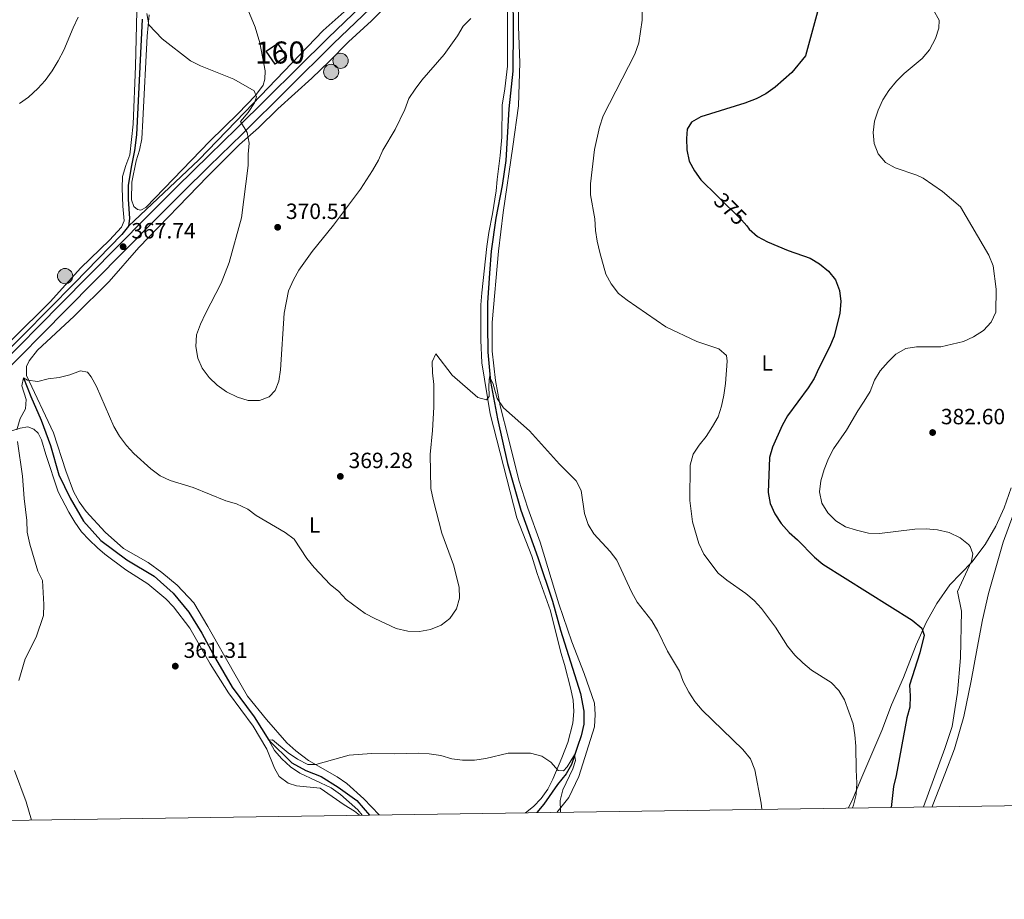
# Model space of a CAD drawing. Units: metres. Extents: x 601170 to 608093, y 696988 to 701719.
# Drawn here: x 603672 to 604119, y 696988 to 697387 of the extents above; entities that cross this region are included whole.
import ezdxf
from ezdxf.enums import TextEntityAlignment as Align

# ---------------------------------------------------------------- set-up
doc = ezdxf.new("R2010")
doc.units = ezdxf.units.M
doc.header["$MEASUREMENT"] = 0
doc.linetypes.add('DGN Style 3', pattern=[120.889776, 86.34984, -34.539936])
doc.linetypes.add('DGN Style 5', pattern=[60.444888, 25.904952, -34.539936])
for name, color, linetype, lineweight in [('Altimetria', 7, 'Continuous', 0), ('centroides', 7, 'Continuous', 0), ('Complex', 7, 'Continuous', 0), ('Edificios-construcciones', 7, 'Continuous', 0), ('Elem no vistos', 7, 'Continuous', 0), ('Entidades rusticas', 7, 'Continuous', 0), ('Hidrografía', 7, 'Continuous', 0), ('Marco', 7, 'Continuous', 0), ('Viales-ffcc', 7, 'Continuous', 0)]:
    doc.layers.add(name, color=color, linetype=linetype, lineweight=lineweight)
doc.styles.add('Style-Arial', font='txt')
doc.styles.add('Style-Arial Narrow', font='txt')
doc.styles.add('Style-Helvetica-Narrow-Oblique', font='txt')

# ---------------------------------------------------------------- blocks, each defined once
blk = doc.blocks.new('5PATER')
at = {"layer": 'Altimetria', "linetype": 'Continuous', "lineweight": 0}
h = blk.add_hatch(color=250, dxfattribs=at)
edge = h.paths.add_edge_path()
edge.add_ellipse((1.001171767711639e-08, 1.001171767711639e-08), major_axis=(-1.095731443231309, -1.110710700762829), ratio=0.999422240966032, start_angle=0, end_angle=360)
blk = doc.blocks.new('5POZO')
at = {"layer": 'Hidrografía', "linetype": 'Continuous', "lineweight": 0}
h = blk.add_hatch(color=154, dxfattribs=at)
edge = h.paths.add_edge_path()
edge.add_arc((0, 0), 3.456, 0, 360)
at = {"layer": 'Hidrografía', "color": 170, "linetype": 'Continuous', "lineweight": 0}
blk.add_circle((0, 0, 9.899826693526848e-05), 3.456, dxfattribs=at)

msp = doc.modelspace()

# ---------------------------------------------------------------- linework, layer by layer
at = {"layer": 'Altimetria', "color": 30, "linetype": 'Continuous', "lineweight": 0, "flags": 128}
for points, elevation in [([(603954.625, 697397.244), (603954.7720000001, 697386.977), (603953.308, 697376.604), (603951.5549999999, 697371.5490000001), (603937.105, 697343.5630000001), (603935.46, 697338.3999999999), (603933.189, 697328.2390000001), (603931.315, 697312.602), (603931.4310000001, 697307.601), (603933.2550000001, 697296.817), (603933.5970000001, 697291.5009999999), (603934.3600000001, 697286.5590000001), (603935.652, 697281.4469999999), (603938.3459999999, 697271.645), (603940.767, 697267.2720000001), (603944.1270000001, 697262.858), (603948.064, 697259.7760000001), (603965.5090000001, 697247.7390000001), (603979.622, 697241.007), (603989.6640000001, 697237.7320000001), (603993.0590000001, 697234.791), (603993.338, 697232.1070000001), (603992.6240000001, 697222.006), (603991.946, 697216.685), (603990.8910000001, 697211.686), (603989.318, 697206.939), (603986.798, 697202.5689999999), (603983.9070000001, 697197.909), (603980.645, 697194.0830000001), (603977.8870000001, 697189.9180000001), (603976.5519999999, 697184.9310000001), (603976.4979999999, 697168.929), (603977.6089999999, 697159.1570000001), (603980.5860000001, 697149.4180000001), (603982.7949999999, 697144.524), (603989.3530000001, 697135.9439999999), (603993.192, 697132.7390000001), (604001.7960000001, 697126.699), (604005.676, 697123.5449999999), (604009.031, 697119.837), (604015.283, 697111.388), (604020.71, 697102.8200000001), (604024.1399999999, 697098.692), (604027.686, 697095.1669999999), (604031.6089999999, 697091.923), (604040.5700000001, 697086.2930000001), (604044.075, 697082.7080000001), (604046.6030000001, 697078.3900000001), (604050.5789999999, 697067.4780000001), (604051.2790000001, 697062.527), (604051.7960000001, 697057.4010000001), (604051.8929999999, 697046.6950000001), (604052.2919999999, 697040.6270000001), (604051.9890000001, 697035.523)], 370), ([(604087.0590000001, 697391.4880000001), (604089.601, 697386.932), (604089.5079999999, 697383.3330000001), (604087.97, 697378.578), (604085.2479999999, 697373.541), (604081.933, 697369.6070000001), (604073.794, 697362.754), (604070.2590000001, 697359.219), (604066.787, 697354.993), (604064.075, 697350.7930000001), (604061.879, 697346.03), (604060.3189999999, 697341.1300000001), (604059.662, 697336.0050000001), (604060.111, 697330.9040000001), (604061.9380000001, 697326.253), (604065.2039999999, 697322.283), (604069.6599999999, 697319.983), (604079.5020000001, 697316.6359999999), (604082.408, 697315.2509999999), (604091.1529999999, 697309.2339999999), (604099.324, 697302.263), (604112.142, 697280.212), (604114.091, 697275.369), (604115.419, 697264.8859999999), (604115.298, 697254.4110000001), (604113.264, 697249.845), (604109.7930000001, 697246.1410000001), (604105.2479999999, 697243.2320000001), (604100.683, 697241.0279999999), (604090.31, 697238.663), (604079.3700000001, 697238.6969999999), (604074.4439999999, 697237.8400000001), (604070.0020000001, 697235.396), (604066.398, 697231.791), (604062.868, 697227.7309999999), (604060.2690000001, 697223.4580000001), (604058.226, 697218.4610000001), (604055.604, 697213.939), (604052.6869999999, 697209.662), (604047.5009999999, 697200.7620000001), (604041.6240000001, 697192.3600000001), (604039.3400000001, 697187.9110000001), (604037.3630000001, 697182.9979999999), (604035.879, 697177.7820000001), (604035.3600000001, 697172.8049999999), (604036.408, 697167.683), (604039.148, 697163.3670000001), (604042.7139999999, 697159.7280000001), (604047.163, 697157.0220000001), (604052.162, 697155.413), (604057.5619999999, 697154.1229999999), (604062.5630000001, 697153.994), (604078.557, 697155.922), (604083.6599999999, 697155.9950000001), (604088.872, 697155.5320000001), (604094.1399999999, 697154.3700000001), (604099.0900000001, 697152.0249999999), (604102.939, 697148.925), (604103.6710000001, 697148.014), (604104.8659999999, 697144.7420000001), (604104.2339999999, 697141.4099999999), (604097.895, 697127.561), (604099.808, 697118.726), (604099.298, 697097.453), (604097.962, 697081.764), (604095.5660000001, 697066.352), (604092.203, 697056.389), (604082.5160000001, 697029.808)], 380), ([(603672.206, 697349.0819999999), (603676.2350000001, 697352.04), (603680.5290000001, 697355.854), (603683.8430000001, 697359.5959999999), (603687.021, 697363.9210000001), (603689.719, 697368.493), (603692.338, 697373.317), (603696.524, 697383.4709999999), (603698.885, 697388.3600000001)], 370), ([(603730.0430000001, 697390.041), (603730.979, 697384.862), (603736.98, 697378.4650000001), (603749.871, 697368.5079999999), (603754.341, 697366.2679999999), (603769.4809999999, 697360.1370000001), (603778.7220000001, 697354.8770000001), (603779.744, 697352.192), (603778.94, 697349.344), (603775.987, 697344.9920000001), (603772.4439999999, 697340.962), (603775.5079999999, 697335.9680000001), (603776.477, 697331.1340000001), (603775.9410000001, 697326.1610000001), (603775.9979999999, 697320.9809999999), (603772.9180000001, 697297.1969999999), (603767.3030000001, 697276.902), (603763.7930000001, 697267.4890000001), (603756.5819999999, 697253.794), (603754.4110000001, 697248.922), (603752.6030000001, 697244.135), (603752.247, 697238.8700000001), (603753.1259999999, 697233.5549999999), (603755.131, 697228.9439999999), (603758.263, 697224.712), (603761.922, 697221.307), (603766.209, 697218.219), (603771.081, 697215.791)], 370), ([(603771.081, 697215.791), (603775.9739999999, 697214.3589999999), (603781.131, 697214.271), (603785.5290000001, 697215.8999999999), (603788.311, 697218.811), (603789.96, 697223.1140000001), (603790.693, 697228.166), (603792.2779999999, 697253.987), (603794.321, 697264.094), (603796.4990000001, 697269.118), (603798.99, 697273.453), (603804.99, 697281.9880000001), (603814.7209999999, 697293.895), (603827.0120000001, 697310.271), (603832.405, 697318.7779999999), (603835.0730000001, 697323.462), (603837.162, 697328.006), (603842.7550000001, 697337.3489999999), (603847.111, 697346.4469999999), (603848.862, 697351.3119999999), (603851.8030000001, 697355.682), (603854.851, 697359.673), (603864.97, 697371.3800000001), (603871.007, 697379.8360000001), (603873.6229999999, 697384.1429999999), (603877.0689999999, 697387.7660000001)], 370), ([(603674.071, 697224.5530000001), (603675.844, 697223.479), (603680.4639999999, 697222.8910000001), (603685.244, 697224.074), (603690.24, 697224.6680000001), (603695.074, 697225.959), (603699.854, 697227.841), (603703.023, 697227.1440000001), (603704.689, 697224.996), (603707.162, 697220.646), (603715.067, 697202.494), (603717.548, 697198.1529999999), (603720.7250000001, 697193.9469999999), (603724.135, 697190.209), (603731.7820000001, 697183.254), (603736.0260000001, 697180.05), (603740.5900000001, 697178.004), (603751.0149999999, 697174.7390000001), (603765.8970000001, 697168.729), (603770.703, 697167.348), (603775.783, 697164.9199999999), (603779.6070000001, 697162.1410000001), (603792.8500000001, 697154.4029999999), (603796.808, 697151.3459999999), (603802.6170000001, 697142.5700000001), (603805.909, 697138.5), (603813.243, 697130.8470000001), (603817.0689999999, 697127.585), (603820.503, 697123.95), (603829.0320000001, 697117.6400000001), (603833.4450000001, 697115.29), (603843.2380000001, 697110.872), (603848.399, 697109.656), (603853.771, 697109.5160000001), (603858.817, 697110.287), (603863.5360000001, 697112.2919999999), (603867.5279999999, 697115.291), (603870.598, 697119.7320000001), (603871.868, 697124.571), (603871.706, 697129.5689999999), (603869.1200000001, 697139.673), (603863.925, 697154.1429999999), (603859.935, 697169.3219999999), (603858.895, 697174.4210000001), (603858.6529999999, 697189.787), (603859.7080000001, 697200.744), (603860.3119999999, 697211.22), (603860.219, 697221.587), (603859.608, 697226.794), (603859.5090000001, 697231.7930000001), (603861.24, 697235.5020000001), (603868.55, 697225.78), (603880.223, 697215.6470000001), (603884.148, 697214.534), (603885.324, 697216.0419999999), (603885.2339999999, 697221.041), (603885.558, 697225.2280000001), (603887.236, 697221.743), (603889.034, 697215.1969999999), (603891.8119999999, 697211.0320000001), (603903.754, 697200.4820000001), (603917.3090000001, 697185.4269999999), (603924.895, 697177.895), (603927.138, 697173.4169999999), (603928.605, 697162.977), (603930.2890000001, 697157.9880000001), (603932.9099999999, 697153.729), (603940.2720000001, 697145.8330000001), (603943.2490000001, 697141.8160000001), (603950.0120000001, 697127.3910000001), (603952.6000000001, 697122.6980000001), (603959.139, 697114.2139999999), (603961.949, 697109.659), (603966.348, 697100.551), (603971.7949999999, 697091.381), (603973.4839999999, 697086.6740000001), (603975.967, 697081.8360000001), (603978.645, 697077.6140000001), (603982.0760000001, 697073.685), (604000.5590000001, 697055.878), (604004.013, 697051.702), (604005.9650000001, 697046.7139999999), (604008.8700000001, 697031.47), (604009.1440000001, 697028.727)], 365), ([(603671.02, 697201.024), (603672.5220000001, 697206.128), (603674.9909999999, 697210.533), (603675.311, 697214.777), (603673.267, 697221.007), (603674.071, 697224.5530000001)], 365), ([(603671.9310000001, 697087.254), (603674.76, 697097.0800000001), (603679.7110000001, 697106.9169999999), (603683.145, 697116.642), (603683.2760000001, 697121.6410000001), (603682.6000000001, 697132.595), (603680.503, 697136.837), (603676.9010000001, 697149.064), (603675.6869999999, 697154.5619999999), (603675.551, 697159.825), (603674.267, 697169.757), (603673.5530000001, 697179.8999999999), (603671.345, 697195.706)], 365), ([(603827.78, 697026.0549999999), (603825.702, 697028.494), (603817.8940000001, 697035.496), (603813.639, 697038.487), (603799.487, 697045.148), (603795.1780000001, 697048.085), (603791.244, 697051.669), (603787.996, 697055.47), (603785.3570000001, 697060.0800000001), (603787.021, 697060.247), (603794.1340000001, 697054.3659999999), (603798.388, 697051.5349999999), (603803.017, 697049.0819999999), (603806.777, 697049.0959999999), (603821.801, 697053.236), (603831.946, 697054.132), (603842.314, 697053.851), (603853.112, 697054.1610000001), (603858.1030000001, 697053.8770000001), (603863.375, 697053.179), (603868.3759999999, 697051.6410000001), (603873.345, 697051.084), (603878.642, 697051.0719999999), (603883.791, 697051.8700000001), (603894.006, 697054.2609999999), (603904.0889999999, 697054.2010000001), (603909.247, 697052.925), (603913.3400000001, 697050.0930000001), (603916.685, 697046.3459999999), (603919.102, 697046.2479999999), (603920.7069999999, 697048.027), (603924.0700000001, 697053.5179999999), (603924.5630000001, 697050.834), (603923.342, 697047.1229999999), (603918.8130000001, 697037.5449999999), (603917.5419999999, 697032.709), (603917.7309999999, 697027.7080000001), (603917.712, 697027.3800000001)], 360), ([(603677.6669999999, 697023.8430000001), (603675.2320000001, 697032.0889999999), (603669.962, 697046.321)], 365), ([(604051.9890000001, 697035.523), (604050.773, 697030.577), (604050.2579999999, 697029.3319999999)], 370)]:
    msp.add_lwpolyline(points, dxfattribs=dict(at, elevation=elevation))
at = {"layer": 'Altimetria', "color": 30, "linetype": 'Continuous', "lineweight": 30, "elevation": 375, "flags": 128}
for points in [[(604034.426, 697390.7080000001), (604028.868, 697370.719), (604022.713, 697363.2150000001), (604015.2350000001, 697356.56), (604010.993, 697353.5050000001), (604006.5050000001, 697351.284), (604001.389, 697349.2220000001), (603981.4839999999, 697343.077), (603977.165, 697340.584), (603975.2749999999, 697337.413), (603974.861, 697333.2220000001), (603975.0419999999, 697328.0660000001), (603976.0819999999, 697322.9140000001), (603978.5020000001, 697318.5390000001), (603981.4369999999, 697314.46), (603988.797, 697307.2339999999)], [(604002.263, 697293.524), (604003.432, 697292.1329999999), (604007.115, 697288.7509999999), (604011.6810000001, 697286.321), (604021.0800000001, 697282.372), (604031.038, 697278.9169999999), (604035.277, 697276.2679999999), (604039.3319999999, 697272.986), (604042.487, 697269.111), (604044.3260000001, 697264.2890000001), (604045.0290000001, 697259.183), (604044.5460000001, 697253.96), (604041.9169999999, 697243.4709999999), (604039.899, 697238.5090000001), (604034.9880000001, 697229.0320000001), (604032.858, 697224.244), (604030.1880000001, 697220.0150000001), (604020.729, 697207.331), (604018.2890000001, 697202.966), (604014.0149999999, 697193.179), (604012.575, 697188.381), (604011.9450000001, 697172.4920000001), (604012.97, 697167.6000000001), (604015.0179999999, 697162.8030000001), (604017.9369999999, 697158.415), (604021.533, 697154.413), (604025.2820000001, 697151.017), (604032.9510000001, 697143.19), (604036.774, 697139.9680000001), (604077.3200000001, 697114.6229999999), (604081.685, 697110.933), (604082.771, 697107.8219999999), (604080.7609999999, 697099.703), (604076.1969999999, 697085.0760000001), (604076.4839999999, 697080.243), (604076.3430000001, 697075.0320000001), (604074.9950000001, 697070.2150000001), (604070.0689999999, 697044.0160000001), (604068.8589999999, 697039.162), (604067.753, 697029.5900000001)]]:
    msp.add_lwpolyline(points, dxfattribs=at)
at = {"layer": 'Complex', "color": 1, "linetype": 'Continuous', "lineweight": 0}
msp.add_3dface([(603789.294, 697376.402, 372.311), (603784.223, 697372.8030000001, 371.787), (603788.321, 697367.03, 371.787), (603793.392, 697370.629, 372.311)], dxfattribs=at)
at = {"layer": 'Edificios-construcciones', "color": 1, "linetype": 'DGN Style 3', "lineweight": 25, "extrusion": (-0.06847167457019211, -0.0486050445849034, 0.996468353447541), "elevation": -74867.47903026314, "flags": 128}
msp.add_lwpolyline([(-219167.6506204929, 892891.8734853123), (-219160.5709924659, 892891.8734853123), (-219160.571547721, 892885.6330992915), (-219167.651175748, 892885.6330992915), (-219167.6506204929, 892891.8734853123)], dxfattribs=at)
at = {"layer": 'Elem no vistos', "color": 27, "linetype": 'DGN Style 5', "lineweight": 30, "elevation": 375, "flags": 128}
msp.add_lwpolyline([(603988.797, 697307.2339999999), (603999.925, 697296.3090000001), (604002.263, 697293.524)], dxfattribs=at)
at = {"layer": 'Entidades rusticas', "color": 92, "linetype": 'Continuous', "lineweight": 0}
for points in [[(603726.5190000001, 697434.757, 370.613), (603724.885, 697366.1070000001, 368.769), (603723.8219999999, 697339.6780000001, 368.154), (603722.271, 697325.818, 368.154), (603720.4469999999, 697321.037, 368.154), (603718.9450000001, 697315.987, 367.949), (603718.8400000001, 697310.723, 367.744), (603719.166, 697302.558, 367.129)], [(603847.544, 697402.4010000001, 372.376), (603832.0279999999, 697386.6570000001, 372.376), (603821.5900000001, 697377.1100000001, 372.376), (603812.815, 697368.1599999999, 372.171), (603804.8400000001, 697360.6640000001, 372.171), (603789.477, 697346.747, 371.147), (603780.7550000001, 697338.0660000001, 370.532), (603772.0290000001, 697330.567, 369.918), (603757.693, 697316.111, 368.689), (603726.337, 697283.814, 367.459), (603712.969, 697268.338, 367.049), (603696.9680000001, 697252.538, 366.435), (603680.4310000001, 697237.1680000001, 366.025), (603676.673, 697232.3319999999, 366.025), (603675.385, 697229.699, 366.025), (603675.3859999999, 697225.6159999999, 365.82), (603687.699, 697199.5700000001, 364.386), (603693.2930000001, 697182.4369999999, 363.976), (603696.7350000001, 697173.038, 363.566), (603699.3160000001, 697168.3119999999, 363.156), (603702.487, 697163.909, 363.156), (603711.0320000001, 697154.5120000001, 362.951), (603719.361, 697147.1570000001, 362.541), (603730.645, 697140.8230000001, 362.132), (603736.77, 697136.1529999999, 361.927), (603743.756, 697130.5150000001, 361.927), (603751.3870000001, 697122.408, 361.722), (603757.6229999999, 697111.7209999999, 361.517), (603769.2890000001, 697091.0989999999, 361.722), (603775.7220000001, 697080.06, 360.901), (603784.2490000001, 697069.4580000001, 360.696), (603793.4739999999, 697058.9650000001, 360.286), (603797.5700000001, 697055.328, 360.286), (603803.388, 697050.892, 360.082), (603816.361, 697043.4210000001, 360.082), (603820.777, 697040.3770000001, 360.082), (603828.538, 697033.477, 359.877), (603835.4070000001, 697026.1669999999, 359.877)], [(603772.1939999999, 697400.6680000001, 373.893), (603779.1840000001, 697383.7509999999, 372.048), (603781.3360000001, 697376.7150000001, 371.024), (603783.7050000001, 697363.878, 370.204), (603783.6000000001, 697360.118, 369.999), (603782.8489999999, 697357.432, 369.794), (603779.2520000001, 697352.757, 369.589), (603771.467, 697344.642, 369.18), (603758.581, 697331.959, 368.975), (603729.48, 697301.919, 367.745), (603727.3319999999, 697300.629, 367.54), (603725.774, 697301.004, 367.54), (603724.054, 697302.3459999999, 367.745), (603722.979, 697305.354, 367.745), (603723.244, 697313.4650000001, 367.745), (603725.227, 697323.081, 367.95), (603726.729, 697327.8630000001, 368.155), (603727.801, 697333.02, 368.36), (603728.119, 697341.615, 368.975), (603730.0900000001, 697379.646, 370.409), (603731.0519999999, 697389.3160000001, 370.819)], [(603901.8910000001, 697027.146, 359.672), (603905.523, 697029.9569999999, 359.672), (603909.0009999999, 697033.5689999999, 359.672), (603911.9380000001, 697037.8770000001, 359.672), (603914.2849999999, 697042.398, 359.672), (603918.3840000001, 697052.0279999999, 360.491), (603921.0959999999, 697059.129, 360.491), (603923.3729999999, 697067.7849999999, 361.106), (603923.7280000001, 697073.158, 361.311), (603923.548, 697078.206, 361.516), (603922.4539999999, 697083.3049999999, 361.721), (603919.619, 697094.467, 361.926), (603917.825, 697099.939, 362.131), (603913.1880000001, 697118.882, 362.95), (603907.1610000001, 697135.8319999999, 363.155), (603904.7139999999, 697143.665, 363.36), (603897.933, 697161.0959999999, 363.975), (603885.8289999999, 697208.21, 364.794), (603881.9809999999, 697231.3999999999, 365.409), (603881.5660000001, 697241.7110000001, 365.204), (603881.558, 697257.7180000001, 365.819), (603882.021, 697263.1980000001, 365.819), (603884.25, 697284.263, 366.229), (603885.247, 697290.497, 366.229), (603886.8800000001, 697299.044, 367.048), (603888.5050000001, 697309.47, 367.458), (603889.077, 697314.575, 367.253), (603890.432, 697325.4839999999, 367.663), (603891.098, 697333.8659999999, 367.663), (603891.2579999999, 697348.3700000001, 368.278), (603892.4650000001, 697355.841, 368.688), (603893.716, 697365.9979999999, 368.688), (603893.703, 697383.5079999999, 368.688), (603893.577, 697402.415, 369.918)], [(603916.102, 697027.3559999999, 359.74), (603921.568, 697034.044, 359.877), (603926.0970000001, 697043.622, 361.106), (603933.155, 697066.209, 361.926), (603933.5090000001, 697071.7960000001, 362.131), (603933.2209999999, 697076.952, 362.131), (603928.443, 697090.362, 362.131), (603922.9099999999, 697104.682, 362.541), (603916.9890000001, 697121.9550000001, 363.155), (603908.45, 697149.9610000001, 364.18), (603902.858, 697165.463, 364.795), (603898.7820000001, 697178.0700000001, 364.795), (603894.1440000001, 697197.014, 364.795), (603890.381, 697211.824, 365.204), (603888.1880000001, 697223.4180000001, 365.204), (603886.7949999999, 697236.6259999999, 365.614), (603886.7990000001, 697249.7320000001, 365.819), (603889.6300000001, 697282.132, 366.844), (603891.658, 697299.5970000001, 367.049), (603896.163, 697329.6400000001, 367.868), (603898.6170000001, 697348.0730000001, 367.868), (603899.0630000001, 697358.065, 368.688), (603899.2949999999, 697367.52, 369.098), (603898.6950000001, 697384.061, 369.098), (603898.73, 697402.9680000001, 369.507)], [(603719.166, 697302.558, 367.129), (603719.706, 697295.844, 367.129), (603718.4720000001, 697292.996, 366.72), (603713.1030000001, 697287.139, 366.925), (603700.1089999999, 697274.5630000001, 366.925), (603686.1499999999, 697259.1400000001, 366.925), (603668.9140000001, 697241.9439999999, 366.105), (603655.4380000001, 697228.0789999999, 365.9), (603642.229, 697215.611, 366.105), (603638.7390000001, 697213.3530000001, 366.31), (603637.1270000001, 697213.2450000001, 366.515), (603634.9780000001, 697214.05, 366.72), (603632.023, 697216.6799999999, 366.925), (603624.337, 697225.1100000001, 367.129), (603613.48, 697239.554, 367.539), (603602.6229999999, 697254.483, 368.359), (603593.4310000001, 697267.585, 368.769), (603584.6170000001, 697279.7749999999, 369.793), (603575.7479999999, 697291.75, 369.588), (603567.095, 697302.919, 369.793), (603548.0689999999, 697326.7069999999, 370.818), (603539.469, 697337.5, 370.818)], [(603826.4839999999, 697026.0349999999, 359.791), (603824.253, 697027.842, 359.791), (603819.6229999999, 697030.7250000001, 359.791), (603808.6359999999, 697038.3640000001, 360.405), (603797.997, 697039.344, 360.815), (603794.179, 697040.565, 360.815), (603790.031, 697043.611, 360.815), (603787.922, 697047.4169999999, 360.815), (603784.5050000001, 697056.051, 361.02), (603778.2390000001, 697066.5390000001, 360.714), (603767.1130000001, 697081.628, 361.124), (603758.781, 697094.8389999999, 361.124), (603749.534, 697111.003, 361.534), (603742.1710000001, 697120.669, 361.739), (603738.6240000001, 697124.3200000001, 361.534), (603730.456, 697131.138, 361.534), (603720.408, 697137.4720000001, 361.943), (603710.8970000001, 697144.5050000001, 362.353), (603707.5660000001, 697147.4580000001, 362.763), (603703.858, 697151.0549999999, 362.763), (603700.3640000001, 697154.76, 363.173), (603697.301, 697159.0560000001, 363.173), (603694.6669999999, 697163.621, 363.173), (603689.828, 697172.858, 363.583), (603684.1799999999, 697189.7220000001, 363.788), (603682.1359999999, 697196.382, 364.197), (603680.631, 697199.497, 364.402), (603678.75, 697201.2150000001, 364.402), (603675.956, 697202.395, 364.607), (603672.4650000001, 697201.8030000001, 364.812), (603665.483, 697199.49, 365.427)], [(604128.3929999999, 697176.413, 384.223), (604118.611, 697149.949, 383.813), (604112.0390000001, 697126.666, 382.993), (604109.2919999999, 697114.7309999999, 382.583), (604106.8160000001, 697101.831, 382.583), (604104.1869999999, 697087.05, 382.174), (604100.757, 697070.869, 381.969), (604096.5700000001, 697056.243, 381.969), (604092.102, 697044.6769999999, 381.764), (604086.729, 697030.7990000001, 380.944), (604086.409, 697029.865, 380.921)], [(604122.243, 697174.625, 383.031), (604119.162, 697165.5349999999, 382.416), (604115.3260000001, 697157.1950000001, 382.006), (604110.47, 697148.905, 381.392), (604104.4310000001, 697140.879, 379.957), (604094.479, 697130.689, 378.113), (604088.5490000001, 697122.179, 377.089), (604083.6950000001, 697113.459, 375.859), (604079.2209999999, 697103.344, 374.425), (604073.369, 697088.497, 372.786), (604067.9909999999, 697076.23, 371.966), (604063.524, 697064.557, 371.351), (604054.048, 697042.23, 369.917), (604050.0549999999, 697032.7609999999, 369.712), (604048.256, 697029.3030000001, 369.449)]]:
    msp.add_polyline3d(points, dxfattribs=at)
at = {"layer": 'Hidrografía', "color": 142, "linetype": 'DGN Style 3', "lineweight": 25}
for points in [[(603896, 697403.78, 368.77), (603896.2919999999, 697383.3700000001, 368.155), (603896.0449999999, 697363.764, 367.541), (603894.23, 697346.73, 367.336), (603892.976, 697323.199, 367.131), (603891.3, 697311.966, 366.926), (603888.3489999999, 697297.0220000001, 366.106), (603886.311, 697282.1359999999, 366.106), (603885.49, 697272.0349999999, 365.902), (603884.682, 697258.6030000001, 365.697), (603884.612, 697248.827, 365.492), (603884.821, 697236.3130000001, 365.287), (603885.996, 697222.919, 365), (603889.122, 697206.0120000001, 364.795), (603893.7110000001, 697185.672, 364.18), (603899.808, 697164.4780000001, 363.565), (603907.463, 697143.0220000001, 363.155), (603914.091, 697123.281, 362.746), (603917.6869999999, 697110.027, 362.336), (603926.8200000001, 697081.2720000001, 361.106), (603928.355, 697073.274, 361.106), (603928.27, 697067.419, 360.697), (603927.162, 697062.0970000001, 360.492), (603925.5149999999, 697057.31, 360.492), (603922.743, 697049, 359.795), (603920.288, 697044.855, 359.795), (603916.439, 697040.006, 359.59), (603910.189, 697031.0660000001, 359.385), (603907.006, 697027.2220000001, 359.385)], [(603727.882, 697387.412, 368.975), (603725.283, 697334.9539999999, 367.95), (603724.446, 697327.7150000001, 367.745), (603722.9809999999, 697320.9990000001, 367.541), (603721.5160000001, 697312.081, 367.131), (603721.5190000001, 697305.6810000001, 366.926), (603722.152, 697296.869, 367.131), (603721.7339999999, 697293.406, 367.131)], [(603721.7339999999, 697293.406, 367.131), (603718.588, 697289.628, 366.926), (603697.196, 697267.5860000001, 366.516), (603648.223, 697218.0449999999, 365.287)], [(603674.071, 697224.5530000001, 365), (603677.327, 697216.0560000001, 365), (603682.0530000001, 697205.3570000001, 364.385), (603686.3589999999, 697193.818, 363.975), (603690.037, 697180.496, 363.77), (603695.183, 697170.006, 363.36), (603701.2720000001, 697159.5179999999, 362.95), (603709.145, 697150.8130000001, 362.745), (603721.004, 697142.006, 362.131), (603733.3870000001, 697134.5619999999, 361.721), (603741.889, 697126.9070000001, 361.516), (603749.132, 697118.203, 361.311), (603755.0109999999, 697108.658, 361.106), (603761.206, 697097.2250000001, 360.901), (603768.7660000001, 697084.219, 360.696), (603778.7390000001, 697070.69, 360.491), (603785.3570000001, 697060.0800000001, 360), (603795.8870000001, 697049.7930000001, 359.795), (603802.129, 697046.3740000001, 359.795), (603809.1880000001, 697043.6140000001, 359.795), (603816.9110000001, 697038.726, 359.59), (603825.294, 697032.693, 359.59), (603831.065, 697026.1030000001, 359.436)]]:
    msp.add_polyline3d(points, dxfattribs=at)
at = {"layer": 'Hidrografía', "color": 5, "linetype": 'Continuous', "lineweight": 0}
msp.add_polyline3d([(603831.885, 697401.8200000001, 374.576), (603809.9820000001, 697382.2520000001, 374.384), (603774.4110000001, 697345.253, 370), (603753.6599999999, 697323.547, 369.251), (603721.7339999999, 697293.406, 367.993)], dxfattribs=at)
at = {"layer": 'Marco', "color": 250, "linetype": 'Continuous', "lineweight": 0, "flags": 128}
msp.add_lwpolyline([(601169.76, 701614.31), (604595.6699999999, 701664.8200000001), (608021.6200000001, 701717.02), (608057.3999999999, 699403.8), (608093.1699999999, 697090.5800000001), (604664.98, 697038.3900000001), (601236.77, 696987.8800000001), (601203.27, 699301.0900000001)], close=True, dxfattribs=at)
at = {"layer": 'Viales-ffcc', "color": 250, "linetype": 'DGN Style 3', "lineweight": 0}
msp.add_polyline3d([(603832.098, 697398.0290000001, 373.079), (603812.2509999999, 697378.889, 372.464), (603770.69, 697337.8090000001, 370.006), (603758.256, 697325.658, 369.441), (603743.6100000001, 697311.348, 368.776), (603729.841, 697297.46, 368.162), (603690.8300000001, 697257.9680000001, 366.797), (603659.1089999999, 697225.9099999999, 366.276), (603648.804, 697215.919, 365.925), (603641.6300000001, 697209.534, 365.6), (603637.531, 697206.317, 365.44)], dxfattribs=at)
at = {"layer": 'Viales-ffcc', "color": 250, "linetype": 'Continuous', "lineweight": 0}
msp.add_polyline3d([(603661.673, 697223.3200000001, 366.276), (603693.422, 697255.406, 366.797), (603732.432, 697294.896, 368.162), (603746.1780000001, 697308.7620000001, 368.776), (603758.337, 697320.642, 369.328), (603773.2390000001, 697335.202, 370.006), (603814.797, 697376.2820000001, 372.464), (603834.7050000001, 697395.48, 373.079)], dxfattribs=at)

# ---------------------------------------------------------------- block references
at = {"layer": 'Altimetria', "color": 250, "linetype": 'Continuous', "lineweight": 0}
for p in [(603789.392, 697292.94, 370.508), (603719.2550000001, 697284.102, 367.741), (604086.6399999999, 697199.7590000001, 382.597), (603817.834, 697179.851, 369.279), (603742.9280000001, 697093.71, 361.312)]:
    msp.add_blockref('5PATER', p, dxfattribs=at)
at = {"layer": 'Hidrografía', "color": 170, "linetype": 'Continuous', "lineweight": 0}
for p in [(603817.939, 697368.5, 372.016), (603813.6740000001, 697363.459, 371.968), (603692.8929999999, 697270.7890000001, 367.032)]:
    msp.add_blockref('5POZO', p, dxfattribs=at)

# ---------------------------------------------------------------- texts
at = {"layer": 'Altimetria', "color": 27, "linetype": 'Continuous', "lineweight": 0, "style": 'Style-Helvetica-Narrow-Oblique'}
msp.add_text('375', height=6.999989999999999, rotation=315.5269831041585, dxfattribs=at).set_placement((603994.8420374105, 697301.2986310476, 375), align=Align.MIDDLE_CENTER)
at = {"layer": 'Altimetria', "color": 250, "linetype": 'Continuous', "lineweight": 0, "style": 'Style-Arial'}
for s, p in [('370.51', (603793.142, 697296.69, 370.508)), ('367.74', (603723.0050000001, 697287.852, 367.741)), ('382.60', (604090.3899999999, 697203.5090000001, 382.597)), ('369.28', (603821.584, 697183.601, 369.279)), ('361.31', (603746.6780000001, 697097.46, 361.312))]:
    msp.add_text(s, height=7.000002, dxfattribs=at).set_placement(p)
at = {"layer": 'centroides', "color": 1, "linetype": 'Continuous', "lineweight": 0, "style": 'Style-Arial Narrow'}
msp.add_text('160', height=10.000002, dxfattribs=at).set_placement((603790.446660008, 697372.2560009998, 371.083), align=Align.MIDDLE_CENTER)
at = {"layer": 'Entidades rusticas', "color": 92, "linetype": 'Continuous', "lineweight": 0, "style": 'Style-Arial Narrow'}
for p in [(604011.5201597833, 697231.3290009999, 372.19), (603806.1851597833, 697157.8190009999, 366.465)]:
    msp.add_text('L', height=7.000002, dxfattribs=at).set_placement(p, align=Align.MIDDLE_CENTER)

doc.saveas('drawing.dxf')
